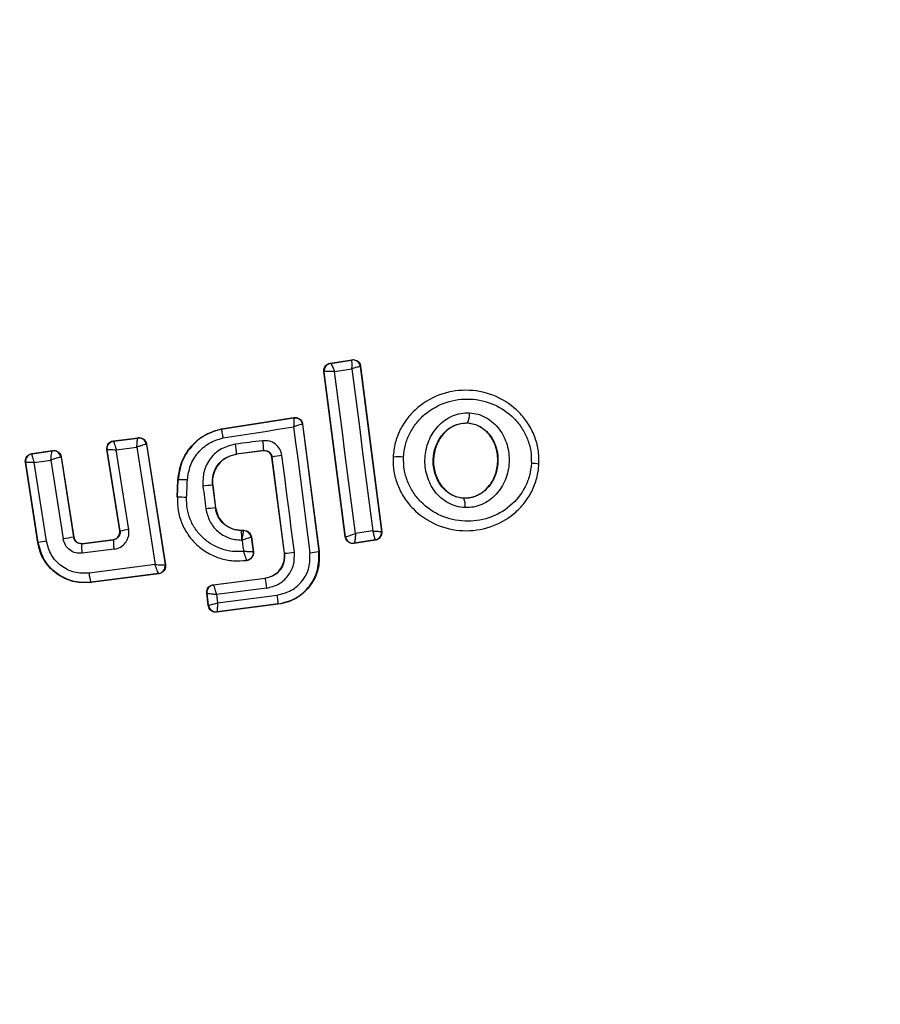
# Model space of a CAD drawing. Units: millimetres. Extents: x 15955 to 25752, y 33245 to 41972.
# Drawn here: x 22960 to 22983, y 38902 to 38928 of the extents above; entities that cross this region are included whole.
import ezdxf

# ---------------------------------------------------------------- set-up
doc = ezdxf.new("R2010")
doc.units = ezdxf.units.MM
doc.header["$LTSCALE"] = 200
doc.layers.add('OTWORY_MONTAŻOWE', color=1, linetype='Continuous')

msp = doc.modelspace()

# ---------------------------------------------------------------- linework, layer by layer
at = {"color": 7, "linetype": 'Continuous', "lineweight": 25}
for p, q in [((22968.474, 38918.874), (22969.046, 38918.964)), ((22968.482, 38918.868), (22969.04, 38918.956)), ((22969.046, 38918.964), (22969.04, 38918.956)), ((22969.04, 38918.956), (22969.04, 38918.956)), ((22968.482, 38918.868), (22968.474, 38918.874)), ((22968.482, 38918.868), (22968.482, 38918.868)), ((22969.275, 38918.792), (22969.269, 38918.784)), ((22969.269, 38918.784), (22969.827, 38914.427)), ((22969.275, 38918.792), (22969.835, 38914.421)), ((22968.873, 38914.284), (22968.307, 38918.65)), ((22968.307, 38918.65), (22968.314, 38918.645)), ((22968.314, 38918.645), (22968.318, 38918.648)), ((22968.879, 38914.291), (22968.314, 38918.645)), ((22965.597, 38917.141), (22967.516, 38917.439)), ((22965.598, 38917.134), (22967.51, 38917.431)), ((22967.516, 38917.439), (22967.51, 38917.431)), ((22965.597, 38917.141), (22965.598, 38917.134)), ((22967.745, 38917.267), (22967.739, 38917.259)), ((22967.739, 38917.259), (22968.171, 38913.9)), ((22967.745, 38917.267), (22968.178, 38913.901)), ((22972.101, 38917.295), (22972.101, 38917.288)), ((22962.752, 38916.822), (22963.403, 38916.905)), ((22962.76, 38916.816), (22963.397, 38916.897)), ((22963.403, 38916.905), (22963.397, 38916.897)), ((22963.397, 38916.897), (22963.397, 38916.897)), ((22962.915, 38914.445), (22962.58, 38916.593)), ((22962.58, 38916.593), (22962.588, 38916.587)), ((22962.924, 38914.439), (22962.588, 38916.587)), ((22962.752, 38916.822), (22962.76, 38916.816)), ((22962.826, 38916.586), (22963.367, 38916.654)), ((22963.156, 38914.476), (22962.826, 38916.586)), ((22963.367, 38916.654), (22963.848, 38913.554)), ((22963.62, 38916.729), (22963.618, 38916.73)), ((22963.626, 38916.737), (22963.62, 38916.729)), ((22963.62, 38916.729), (22964.114, 38913.548)), ((22963.626, 38916.737), (22964.122, 38913.543)), ((22960.592, 38916.484), (22961.145, 38916.567)), ((22960.592, 38916.484), (22960.6, 38916.478)), ((22960.6, 38916.478), (22960.599, 38916.477)), ((22960.6, 38916.478), (22961.138, 38916.559)), ((22960.658, 38916.247), (22961.1, 38916.314)), ((22961.1, 38916.314), (22961.423, 38914.233)), ((22961.138, 38916.559), (22961.139, 38916.559)), ((22961.145, 38916.567), (22961.139, 38916.559)), ((22961.367, 38916.392), (22961.363, 38916.393)), ((22961.372, 38916.399), (22961.367, 38916.392)), ((22961.367, 38916.392), (22961.695, 38914.275)), ((22961.372, 38916.399), (22961.7, 38914.281)), ((22966.717, 38916.566), (22966.002, 38916.474)), ((22966.002, 38916.474), (22966.003, 38916.468)), ((22966.712, 38916.559), (22966.003, 38916.468)), ((22966.712, 38916.559), (22966.717, 38916.566)), ((22966.941, 38916.393), (22966.936, 38916.386)), ((22967.263, 38913.851), (22966.936, 38916.386)), ((22967.269, 38913.852), (22966.941, 38916.393)), ((22970.127, 38916.395), (22970.133, 38916.395)), ((22960.757, 38914.124), (22960.424, 38916.256)), ((22960.424, 38916.256), (22960.433, 38916.249)), ((22960.764, 38914.133), (22960.433, 38916.249)), ((22960.433, 38916.249), (22960.433, 38916.249)), ((22960.983, 38914.168), (22960.658, 38916.247)), ((22973.986, 38916.208), (22973.994, 38916.208)), ((22964.431, 38915.335), (22964.453, 38915.796)), ((22964.438, 38915.335), (22964.46, 38915.796)), ((22964.46, 38915.796), (22964.453, 38915.796)), ((22965.365, 38915.65), (22965.442, 38915.053)), ((22965.372, 38915.65), (22965.365, 38915.65)), ((22965.372, 38915.65), (22965.448, 38915.053)), ((22964.431, 38915.335), (22964.438, 38915.335)), ((22972.005, 38915.313), (22972.005, 38915.306)), ((22965.442, 38915.053), (22965.448, 38915.053)), ((22961.695, 38914.275), (22961.7, 38914.281)), ((22962.915, 38914.445), (22962.924, 38914.439)), ((22966.125, 38914.459), (22966.125, 38914.452)), ((22966.125, 38914.459), (22966.193, 38914.459)), ((22966.125, 38914.452), (22966.188, 38914.452)), ((22966.194, 38914.459), (22966.188, 38914.452)), ((22966.188, 38914.452), (22966.188, 38914.452)), ((22966.392, 38914.285), (22966.386, 38914.278)), ((22966.386, 38914.278), (22966.436, 38913.889)), ((22966.386, 38914.278), (22966.386, 38914.278)), ((22966.392, 38914.285), (22966.444, 38913.883)), ((22968.873, 38914.284), (22968.879, 38914.291)), ((22968.879, 38914.291), (22968.881, 38914.291)), ((22969.835, 38914.421), (22969.827, 38914.427)), ((22969.827, 38914.427), (22969.827, 38914.427)), ((22960.757, 38914.124), (22960.764, 38914.133)), ((22961.917, 38914.106), (22962.751, 38914.211)), ((22961.923, 38914.113), (22961.917, 38914.106)), ((22961.923, 38914.113), (22962.743, 38914.216)), ((22962.751, 38914.211), (22962.743, 38914.216)), ((22969.667, 38914.198), (22969.102, 38914.112)), ((22969.102, 38914.112), (22969.108, 38914.119)), ((22969.659, 38914.204), (22969.108, 38914.12)), ((22969.108, 38914.12), (22969.108, 38914.119)), ((22969.659, 38914.204), (22969.66, 38914.205)), ((22969.667, 38914.198), (22969.659, 38914.204)), ((22962.765, 38913.958), (22961.926, 38913.853)), ((22967.263, 38913.851), (22967.269, 38913.852)), ((22968.171, 38913.9), (22968.178, 38913.901)), ((22963.848, 38913.554), (22962.106, 38913.328)), ((22964.114, 38913.548), (22964.113, 38913.548)), ((22964.122, 38913.543), (22964.114, 38913.548)), ((22966.265, 38913.665), (22966.274, 38913.659)), ((22963.95, 38913.313), (22962.153, 38913.08)), ((22963.942, 38913.319), (22962.159, 38913.088)), ((22963.942, 38913.319), (22963.942, 38913.319)), ((22963.95, 38913.313), (22963.942, 38913.319)), ((22965.386, 38913.021), (22966.758, 38913.198)), ((22966.759, 38913.191), (22966.758, 38913.198)), ((22962.153, 38913.08), (22962.159, 38913.088)), ((22965.386, 38913.021), (22965.393, 38913.015)), ((22965.393, 38913.015), (22966.759, 38913.191)), ((22965.393, 38913.015), (22965.393, 38913.014)), ((22966.798, 38912.933), (22965.474, 38912.762)), ((22965.213, 38912.797), (22965.221, 38912.791)), ((22965.255, 38912.471), (22965.213, 38912.797)), ((22965.261, 38912.478), (22965.221, 38912.791)), ((22965.221, 38912.791), (22965.221, 38912.791)), ((22965.474, 38912.762), (22965.501, 38912.547)), ((22965.501, 38912.547), (22967.077, 38912.75)), ((22965.255, 38912.471), (22965.261, 38912.478)), ((22965.261, 38912.478), (22965.261, 38912.478)), ((22967.102, 38912.506), (22965.478, 38912.298)), ((22967.101, 38912.513), (22965.485, 38912.306)), ((22967.102, 38912.506), (22967.101, 38912.513)), ((22965.478, 38912.298), (22965.485, 38912.305)), ((22965.485, 38912.306), (22965.485, 38912.305))]:
    msp.add_line(p, q, dxfattribs=at)
at = {"color": 7, "linetype": 'Continuous', "lineweight": 25, "flags": 128}
for points in [[(22968.585, 38918.652), (22968.643, 38918.661), (22968.701, 38918.67), (22968.759, 38918.679), (22968.817, 38918.688), (22968.874, 38918.697), (22968.932, 38918.706), (22968.99, 38918.715), (22969.048, 38918.725)], [(22969.048, 38918.725), (22969.115, 38918.19), (22969.183, 38917.655), (22969.252, 38917.12), (22969.32, 38916.585), (22969.389, 38916.049), (22969.458, 38915.513), (22969.527, 38914.977), (22969.596, 38914.441)], [(22969.141, 38914.372), (22969.072, 38914.908), (22969.003, 38915.443), (22968.934, 38915.979), (22968.864, 38916.514), (22968.795, 38917.049), (22968.725, 38917.584), (22968.655, 38918.118), (22968.585, 38918.652)], [(22965.643, 38916.901), (22965.877, 38916.937), (22966.11, 38916.973), (22966.343, 38917.009), (22966.576, 38917.045), (22966.809, 38917.081), (22967.042, 38917.118), (22967.275, 38917.154), (22967.508, 38917.19)], [(22967.508, 38917.19), (22967.561, 38916.775), (22967.615, 38916.359), (22967.668, 38915.943), (22967.721, 38915.527), (22967.775, 38915.111), (22967.829, 38914.695), (22967.882, 38914.279), (22967.936, 38913.863)], [(22966.691, 38916.826), (22966.601, 38916.815), (22966.512, 38916.803), (22966.422, 38916.792), (22966.332, 38916.78), (22966.242, 38916.769), (22966.152, 38916.757), (22966.062, 38916.745), (22965.972, 38916.734)], [(22967.528, 38913.879), (22967.487, 38914.199), (22967.446, 38914.518), (22967.405, 38914.838), (22967.364, 38915.157), (22967.322, 38915.477), (22967.281, 38915.796), (22967.24, 38916.116), (22967.198, 38916.435)], [(22964.682, 38915.327), (22964.684, 38915.384), (22964.687, 38915.442), (22964.69, 38915.5), (22964.693, 38915.558), (22964.696, 38915.616), (22964.698, 38915.674), (22964.701, 38915.732), (22964.704, 38915.79)], [(22965.114, 38915.623), (22965.123, 38915.548), (22965.133, 38915.473), (22965.143, 38915.398), (22965.152, 38915.323), (22965.162, 38915.248), (22965.172, 38915.173), (22965.181, 38915.098), (22965.191, 38915.022)], [(22969.596, 38914.441), (22969.539, 38914.433), (22969.482, 38914.424), (22969.425, 38914.415), (22969.368, 38914.407), (22969.312, 38914.398), (22969.255, 38914.39), (22969.198, 38914.381), (22969.141, 38914.372)], [(22966.128, 38914.199), (22966.13, 38914.199), (22966.132, 38914.199), (22966.135, 38914.199), (22966.137, 38914.199), (22966.14, 38914.199), (22966.142, 38914.199), (22966.144, 38914.199), (22966.147, 38914.199)], [(22966.147, 38914.199), (22966.151, 38914.162), (22966.156, 38914.125), (22966.161, 38914.088), (22966.166, 38914.05), (22966.171, 38914.013), (22966.175, 38913.976), (22966.18, 38913.939), (22966.185, 38913.902)], [(22966.444, 38913.883), (22966.44, 38913.886), (22966.436, 38913.889)]]:
    msp.add_lwpolyline(points, dxfattribs=at)
at = {"color": 7, "linetype": 'Continuous', "lineweight": 25}
for centre, radius, start, end in [((22965.663, 38914.727), 41.55, 90, 270), ((22965.663, 38914.727), 41.55, 270, 90), ((22969.071, 38918.758), 0.2, 7.4211, 98.6701), ((22968.512, 38918.671), 0.2, 98.8289, 187.3005), ((22968.516, 38918.672), 0.199, 99.5884, 186.78), ((22967.54, 38917.233), 0.2, 89.9611, 98.7438), ((22971.64, 38917.521), 0.514, 333.9312, 4.5354), ((22963.422, 38916.699), 0.2, 8.8973, 97.2475), ((22963.421, 38916.698), 0.2, 9.1448, 96.868), ((22960.767, 38915.999), 5.256, 5.1858, 8.037), ((22964.417, 38916.469), 2.303, 2.4103, 8.9235), ((22960.631, 38916.279), 0.2, 99.158, 188.6049), ((22961.166, 38916.361), 0.199, 9.1897, 97.9463), ((22961.169, 38916.361), 0.2, 8.8987, 98.6753), ((22967.388, 38914.474), 1.971, 95.5167, 103.0943), ((22970.259, 38914.71), 1.69, 84.8327, 94.2653), ((22973.772, 38915.132), 1.097, 78.7432, 89.3324), ((22964.519, 38913.131), 2.665, 86.0211, 91.2679), ((22965.55, 38912.702), 2.953, 93.6007, 98.5014), ((22964.389, 38910.437), 4.898, 86.5703, 89.4239), ((22971.574, 38915.136), 0.463, 350.3447, 21.5351), ((22966.272, 38907.099), 7.997, 95.9633, 97.7723), ((22964.43, 38895.38), 19.092, 98.2355, 99.0617), ((22965.966, 38896.075), 18.615, 98.6826, 99.4058), ((22966.187, 38914.252), 0.2, 7.443, 89.9695), ((22969.079, 38914.317), 0.2, 187.4826, 278.3241), ((22969.628, 38914.402), 0.2, 279.1927, 7.0574), ((22963.107, 38900.206), 14.123, 98.6513, 99.5516), ((22962.67, 38914.007), 0.76, 172.554, 191.7487), ((22963.714, 38914.139), 0.966, 175.7634, 190.8078), ((22967.116, 38916.58), 2.732, 273.2018, 278.6647), ((22967.699, 38916.122), 2.272, 275.9992, 281.9858), ((22963.915, 38913.518), 0.2, 277.5851, 8.7054), ((22962.855, 38913.367), 0.75, 183.0259, 201.859), ((22965.419, 38912.816), 0.2, 97.4394, 187.1132), ((22963.514, 38912.573), 3.303, 6.2456, 10.7807), ((22964.837, 38912.407), 2.266, 2.6929, 8.6944), ((22965.46, 38912.504), 0.2, 187.529, 277.1745)]:
    msp.add_arc(centre, radius, start, end, dxfattribs=at)
for points, knots in [([(22969.048, 38918.725), (22969.048, 38918.743), (22969.05, 38918.779), (22969.05, 38918.835), (22969.05, 38918.894), (22969.047, 38918.944), (22969.042, 38918.952), (22969.04, 38918.956)], [0, 0, 0, 0, 0.1560953, 0.2917843, 0.5013139, 0.7594292, 1, 1, 1, 1]), ([(22969.046, 38918.964), (22969.057, 38918.965), (22969.089, 38918.969), (22969.144, 38918.959), (22969.204, 38918.927), (22969.249, 38918.876), (22969.27, 38918.828), (22969.274, 38918.799), (22969.275, 38918.792)], [0, 0, 0, 0, 0.096789, 0.306346, 0.515965, 0.724281, 0.932433, 1, 1, 1, 1]), ([(22968.307, 38918.65), (22968.306, 38918.659), (22968.303, 38918.69), (22968.313, 38918.744), (22968.346, 38918.804), (22968.398, 38918.85), (22968.444, 38918.869), (22968.47, 38918.874), (22968.474, 38918.874)], [0, 0, 0, 0, 0.083325, 0.303531, 0.523733, 0.743885, 0.962986, 1, 1, 1, 1]), ([(22968.585, 38918.652), (22968.567, 38918.653), (22968.533, 38918.655), (22968.472, 38918.657), (22968.405, 38918.658), (22968.343, 38918.655), (22968.326, 38918.651), (22968.318, 38918.648)], [0, 0, 0, 0, 0.145561, 0.284349, 0.506208, 0.75844, 1, 1, 1, 1]), ([(22968.482, 38918.868), (22968.487, 38918.865), (22968.495, 38918.858), (22968.52, 38918.812), (22968.545, 38918.756), (22968.566, 38918.703), (22968.579, 38918.67), (22968.585, 38918.652)], [0, 0, 0, 0, 0.240753, 0.498664, 0.708284, 0.843961, 1, 1, 1, 1]), ([(22969.269, 38918.784), (22969.265, 38918.784), (22969.257, 38918.786), (22969.209, 38918.774), (22969.153, 38918.758), (22969.099, 38918.741), (22969.066, 38918.73), (22969.048, 38918.725)], [0, 0, 0, 0, 0.240577, 0.498721, 0.7082, 0.843888, 1, 1, 1, 1]), ([(22973.986, 38916.208), (22973.985, 38916.335), (22973.982, 38916.587), (22973.877, 38916.953), (22973.706, 38917.288), (22973.394, 38917.677), (22972.874, 38918.032), (22972.147, 38918.201), (22971.408, 38918.1), (22970.86, 38917.795), (22970.515, 38917.44), (22970.313, 38917.123), (22970.175, 38916.771), (22970.147, 38916.52), (22970.133, 38916.395)], [0, 0, 0, 0, 0.063564, 0.126597, 0.189582, 0.252362, 0.376467, 0.500029, 0.623606, 0.747734, 0.810572, 0.873395, 0.936652, 1, 1, 1, 1]), ([(22970.411, 38916.393), (22970.423, 38916.501), (22970.446, 38916.718), (22970.567, 38917.023), (22970.741, 38917.299), (22971.044, 38917.608), (22971.524, 38917.876), (22972.173, 38917.965), (22972.812, 38917.817), (22973.269, 38917.505), (22973.542, 38917.166), (22973.69, 38916.873), (22973.782, 38916.557), (22973.784, 38916.338), (22973.785, 38916.229)], [0, 0, 0, 0, 0.062522, 0.125405, 0.187709, 0.250676, 0.375363, 0.500062, 0.624715, 0.749267, 0.812239, 0.87455, 0.937396, 1, 1, 1, 1]), ([(22967.51, 38917.431), (22967.511, 38917.427), (22967.513, 38917.419), (22967.514, 38917.366), (22967.513, 38917.305), (22967.511, 38917.246), (22967.509, 38917.21), (22967.508, 38917.19)], [0, 0, 0, 0, 0.241365, 0.499563, 0.708792, 0.844231, 1, 1, 1, 1]), ([(22967.516, 38917.439), (22967.526, 38917.44), (22967.559, 38917.443), (22967.614, 38917.433), (22967.674, 38917.401), (22967.719, 38917.35), (22967.739, 38917.302), (22967.744, 38917.273), (22967.745, 38917.267)], [0, 0, 0, 0, 0.096556, 0.306938, 0.517345, 0.727209, 0.937123, 1, 1, 1, 1]), ([(22972.031, 38915.058), (22971.954, 38915.067), (22971.8, 38915.084), (22971.584, 38915.177), (22971.392, 38915.311), (22971.181, 38915.54), (22971.004, 38915.897), (22970.952, 38916.368), (22971.052, 38916.831), (22971.262, 38917.167), (22971.494, 38917.373), (22971.698, 38917.487), (22971.92, 38917.558), (22972.075, 38917.56), (22972.152, 38917.561)], [0, 0, 0, 0, 0.062428, 0.125452, 0.187315, 0.25056, 0.37487, 0.499595, 0.624404, 0.749248, 0.81259, 0.874593, 0.937624, 1, 1, 1, 1]), ([(22972.152, 38917.561), (22972.228, 38917.552), (22972.382, 38917.534), (22972.595, 38917.44), (22972.786, 38917.306), (22972.995, 38917.077), (22973.169, 38916.721), (22973.222, 38916.252), (22973.123, 38915.792), (22972.915, 38915.456), (22972.684, 38915.25), (22972.482, 38915.136), (22972.262, 38915.063), (22972.107, 38915.06), (22972.031, 38915.058)], [0, 0, 0, 0, 0.062435, 0.125478, 0.187305, 0.250508, 0.374776, 0.499532, 0.624361, 0.749226, 0.812563, 0.874585, 0.937597, 1, 1, 1, 1]), ([(22964.453, 38915.796), (22964.477, 38915.958), (22964.524, 38916.281), (22964.795, 38916.7), (22965.162, 38917.008), (22965.457, 38917.098), (22965.597, 38917.141)], [0, 0, 0, 0, 0.2569441, 0.5138657, 0.7707626, 1, 1, 1, 1]), ([(22965.598, 38917.134), (22965.447, 38917.086), (22965.145, 38916.991), (22964.783, 38916.674), (22964.528, 38916.265), (22964.483, 38915.952), (22964.46, 38915.796)], [0, 0, 0, 0, 0.249827, 0.499971, 0.749942, 1, 1, 1, 1]), ([(22965.598, 38917.134), (22965.599, 38917.131), (22965.6, 38917.124), (22965.609, 38917.08), (22965.621, 38917.018), (22965.633, 38916.954), (22965.64, 38916.919), (22965.643, 38916.901)], [0, 0, 0, 0, 0.207885, 0.443619, 0.707114, 0.850045, 1, 1, 1, 1]), ([(22967.739, 38917.259), (22967.735, 38917.258), (22967.726, 38917.258), (22967.676, 38917.245), (22967.617, 38917.226), (22967.561, 38917.208), (22967.527, 38917.197), (22967.508, 38917.19)], [0, 0, 0, 0, 0.241346, 0.499563, 0.708758, 0.844206, 1, 1, 1, 1]), ([(22972.005, 38915.306), (22971.947, 38915.312), (22971.832, 38915.325), (22971.67, 38915.395), (22971.523, 38915.498), (22971.357, 38915.678), (22971.217, 38915.964), (22971.174, 38916.346), (22971.256, 38916.721), (22971.423, 38916.99), (22971.606, 38917.151), (22971.76, 38917.239), (22971.928, 38917.292), (22972.044, 38917.294), (22972.101, 38917.295)], [0, 0, 0, 0, 0.0599194, 0.1200999, 0.1810675, 0.2431896, 0.3697068, 0.4990207, 0.628697, 0.7560089, 0.8184589, 0.8798549, 0.9402398, 1, 1, 1, 1]), ([(22972.101, 38917.288), (22972.015, 38917.284), (22971.844, 38917.275), (22971.607, 38917.152), (22971.404, 38916.956), (22971.254, 38916.679), (22971.183, 38916.335), (22971.226, 38915.963), (22971.39, 38915.629), (22971.644, 38915.401), (22971.867, 38915.323), (22971.983, 38915.315), (22972.005, 38915.313)], [0, 0, 0, 0, 0.08902, 0.177851, 0.272914, 0.380356, 0.500825, 0.631142, 0.760861, 0.87749, 0.977233, 1, 1, 1, 1]), ([(22972.101, 38917.295), (22972.158, 38917.288), (22972.272, 38917.274), (22972.433, 38917.203), (22972.578, 38917.1), (22972.742, 38916.92), (22972.88, 38916.635), (22972.922, 38916.256), (22972.843, 38915.883), (22972.677, 38915.615), (22972.497, 38915.453), (22972.344, 38915.365), (22972.177, 38915.31), (22972.062, 38915.307), (22972.005, 38915.306)], [0, 0, 0, 0, 0.059887, 0.120093, 0.180905, 0.242963, 0.369494, 0.498826, 0.628505, 0.755836, 0.818277, 0.879689, 0.940123, 1, 1, 1, 1]), ([(22972.005, 38915.313), (22972.091, 38915.318), (22972.262, 38915.328), (22972.498, 38915.454), (22972.7, 38915.651), (22972.849, 38915.93), (22972.916, 38916.275), (22972.872, 38916.648), (22972.711, 38916.965), (22972.477, 38917.182), (22972.265, 38917.272), (22972.136, 38917.285), (22972.101, 38917.288)], [0, 0, 0, 0, 0.0894864, 0.1787871, 0.2741166, 0.382179, 0.5034382, 0.6348169, 0.76549, 0.8640383, 0.9629542, 1, 1, 1, 1]), ([(22963.367, 38916.654), (22963.369, 38916.682), (22963.373, 38916.739), (22963.381, 38916.816), (22963.388, 38916.866), (22963.393, 38916.891), (22963.396, 38916.895), (22963.397, 38916.897)], [0, 0, 0, 0, 0.221886, 0.454136, 0.710312, 0.851666, 1, 1, 1, 1]), ([(22963.403, 38916.905), (22963.426, 38916.905), (22963.471, 38916.907), (22963.534, 38916.88), (22963.585, 38916.835), (22963.615, 38916.784), (22963.623, 38916.749), (22963.626, 38916.737)], [0, 0, 0, 0, 0.217915, 0.435811, 0.654213, 0.873324, 1, 1, 1, 1]), ([(22964.704, 38915.79), (22964.723, 38915.919), (22964.76, 38916.179), (22964.97, 38916.517), (22965.269, 38916.781), (22965.518, 38916.861), (22965.643, 38916.901)], [0, 0, 0, 0, 0.250057, 0.499695, 0.749667, 1, 1, 1, 1]), ([(22962.58, 38916.593), (22962.578, 38916.616), (22962.576, 38916.661), (22962.6, 38916.725), (22962.643, 38916.778), (22962.696, 38916.811), (22962.735, 38916.819), (22962.752, 38916.822)], [0, 0, 0, 0, 0.210434, 0.420904, 0.630571, 0.83996, 1, 1, 1, 1]), ([(22962.588, 38916.587), (22962.588, 38916.587), (22962.588, 38916.587), (22962.588, 38916.587), (22962.588, 38916.587), (22962.588, 38916.587), (22962.589, 38916.589), (22962.6, 38916.59), (22962.621, 38916.591), (22962.634, 38916.591), (22962.642, 38916.591), (22962.652, 38916.591), (22962.679, 38916.591), (22962.734, 38916.59), (22962.796, 38916.587), (22962.826, 38916.586)], [0, 0, 0, 0, 0.0000619, 0.0006176, 0.0022215, 0.0083819, 0.0324187, 0.2503874, 0.3754028, 0.3821252, 0.4378257, 0.4775368, 0.5001505, 0.757541, 1, 1, 1, 1]), ([(22962.76, 38916.816), (22962.76, 38916.814), (22962.759, 38916.81), (22962.764, 38916.786), (22962.777, 38916.738), (22962.799, 38916.665), (22962.817, 38916.612), (22962.826, 38916.586)], [0, 0, 0, 0, 0.150751, 0.293359, 0.549375, 0.780064, 1, 1, 1, 1]), ([(22963.618, 38916.73), (22963.615, 38916.73), (22963.608, 38916.73), (22963.577, 38916.723), (22963.525, 38916.708), (22963.447, 38916.683), (22963.393, 38916.664), (22963.367, 38916.654)], [0, 0, 0, 0, 0.148333, 0.289687, 0.545864, 0.778114, 1, 1, 1, 1]), ([(22965.972, 38916.734), (22965.845, 38916.702), (22965.591, 38916.639), (22965.294, 38916.371), (22965.11, 38916.016), (22965.112, 38915.754), (22965.114, 38915.623)], [0, 0, 0, 0, 0.250101, 0.499971, 0.749254, 1, 1, 1, 1]), ([(22967.198, 38916.435), (22967.184, 38916.493), (22967.154, 38916.609), (22967.032, 38916.744), (22966.87, 38916.828), (22966.751, 38916.827), (22966.691, 38916.826)], [0, 0, 0, 0, 0.250611, 0.499784, 0.749173, 1, 1, 1, 1]), ([(22960.424, 38916.256), (22960.423, 38916.278), (22960.42, 38916.323), (22960.444, 38916.387), (22960.487, 38916.439), (22960.539, 38916.472), (22960.576, 38916.48), (22960.592, 38916.484)], [0, 0, 0, 0, 0.21178, 0.4236, 0.634688, 0.846486, 1, 1, 1, 1]), ([(22960.599, 38916.477), (22960.598, 38916.474), (22960.596, 38916.468), (22960.599, 38916.442), (22960.61, 38916.395), (22960.631, 38916.324), (22960.649, 38916.272), (22960.658, 38916.247)], [0, 0, 0, 0, 0.149502, 0.29088, 0.546394, 0.778291, 1, 1, 1, 1]), ([(22961.1, 38916.314), (22961.102, 38916.342), (22961.106, 38916.398), (22961.114, 38916.476), (22961.124, 38916.527), (22961.132, 38916.553), (22961.136, 38916.557), (22961.138, 38916.559)], [0, 0, 0, 0, 0.221221, 0.452956, 0.709111, 0.85089, 1, 1, 1, 1]), ([(22961.363, 38916.393), (22961.358, 38916.393), (22961.349, 38916.392), (22961.315, 38916.385), (22961.259, 38916.369), (22961.18, 38916.343), (22961.127, 38916.323), (22961.1, 38916.314)], [0, 0, 0, 0, 0.149109, 0.290888, 0.547043, 0.77878, 1, 1, 1, 1]), ([(22961.145, 38916.567), (22961.167, 38916.568), (22961.212, 38916.571), (22961.277, 38916.545), (22961.329, 38916.501), (22961.361, 38916.449), (22961.369, 38916.413), (22961.372, 38916.399)], [0, 0, 0, 0, 0.215481, 0.430928, 0.647159, 0.8638, 1, 1, 1, 1]), ([(22965.365, 38915.65), (22965.364, 38915.747), (22965.361, 38915.941), (22965.499, 38916.205), (22965.72, 38916.402), (22965.908, 38916.45), (22966.002, 38916.474)], [0, 0, 0, 0, 0.2506527, 0.5003627, 0.7499734, 1, 1, 1, 1]), ([(22966.003, 38916.468), (22965.922, 38916.449), (22965.761, 38916.411), (22965.559, 38916.258), (22965.419, 38916.052), (22965.36, 38915.838), (22965.368, 38915.704), (22965.372, 38915.65)], [0, 0, 0, 0, 0.215303, 0.430426, 0.647898, 0.86067, 1, 1, 1, 1]), ([(22966.936, 38916.386), (22966.93, 38916.408), (22966.92, 38916.452), (22966.878, 38916.507), (22966.822, 38916.545), (22966.763, 38916.562), (22966.726, 38916.56), (22966.712, 38916.559)], [0, 0, 0, 0, 0.214793, 0.429587, 0.644372, 0.859147, 1, 1, 1, 1]), ([(22966.717, 38916.566), (22966.742, 38916.566), (22966.792, 38916.567), (22966.863, 38916.533), (22966.909, 38916.484), (22966.933, 38916.435), (22966.938, 38916.407), (22966.941, 38916.393)], [0, 0, 0, 0, 0.235656, 0.475865, 0.730152, 0.86329, 1, 1, 1, 1]), ([(22970.133, 38916.395), (22970.135, 38916.268), (22970.138, 38916.016), (22970.244, 38915.651), (22970.416, 38915.316), (22970.729, 38914.928), (22971.248, 38914.573), (22971.976, 38914.406), (22972.713, 38914.508), (22973.26, 38914.812), (22973.604, 38915.166), (22973.806, 38915.482), (22973.944, 38915.834), (22973.972, 38916.083), (22973.986, 38916.208)], [0, 0, 0, 0, 0.063615, 0.126724, 0.189786, 0.25259, 0.376782, 0.50038, 0.623934, 0.748015, 0.810797, 0.873558, 0.936808, 1, 1, 1, 1]), ([(22973.785, 38916.229), (22973.773, 38916.121), (22973.749, 38915.905), (22973.589, 38915.5), (22973.247, 38915.068), (22972.673, 38914.75), (22972.025, 38914.661), (22971.385, 38914.808), (22970.929, 38915.12), (22970.656, 38915.458), (22970.507, 38915.75), (22970.415, 38916.066), (22970.413, 38916.284), (22970.411, 38916.393)], [0, 0, 0, 0, 0.062524, 0.125468, 0.250144, 0.37485, 0.499633, 0.62443, 0.749185, 0.81218, 0.874513, 0.937391, 1, 1, 1, 1]), ([(22960.658, 38916.247), (22960.631, 38916.248), (22960.578, 38916.25), (22960.506, 38916.252), (22960.46, 38916.252), (22960.437, 38916.251), (22960.434, 38916.25), (22960.433, 38916.249)], [0, 0, 0, 0, 0.22171, 0.453606, 0.70912, 0.850498, 1, 1, 1, 1]), ([(22964.438, 38915.335), (22964.44, 38915.217), (22964.444, 38914.981), (22964.546, 38914.64), (22964.716, 38914.328), (22964.95, 38914.061), (22965.238, 38913.852), (22965.563, 38913.711), (22965.912, 38913.639), (22966.148, 38913.656), (22966.265, 38913.665)], [0, 0, 0, 0, 0.125024, 0.250041, 0.375017, 0.499847, 0.625133, 0.749721, 0.874908, 1, 1, 1, 1]), ([(22966.185, 38913.902), (22966.087, 38913.898), (22965.891, 38913.889), (22965.602, 38913.959), (22965.334, 38914.082), (22965.1, 38914.262), (22964.907, 38914.486), (22964.77, 38914.747), (22964.685, 38915.032), (22964.683, 38915.228), (22964.682, 38915.327)], [0, 0, 0, 0, 0.12504, 0.249804, 0.37507, 0.499852, 0.624834, 0.749745, 0.87499, 1, 1, 1, 1]), ([(22965.191, 38915.022), (22965.218, 38914.911), (22965.271, 38914.689), (22965.492, 38914.42), (22965.787, 38914.235), (22966.014, 38914.211), (22966.128, 38914.199)], [0, 0, 0, 0, 0.2504243, 0.5000703, 0.750018, 1, 1, 1, 1]), ([(22966.125, 38914.452), (22966.042, 38914.461), (22965.876, 38914.479), (22965.661, 38914.613), (22965.5, 38914.81), (22965.461, 38914.972), (22965.442, 38915.053)], [0, 0, 0, 0, 0.2505, 0.500126, 0.750043, 1, 1, 1, 1]), ([(22965.448, 38915.053), (22965.466, 38914.978), (22965.501, 38914.828), (22965.643, 38914.64), (22965.835, 38914.51), (22966.007, 38914.462), (22966.104, 38914.459), (22966.125, 38914.459)], [0, 0, 0, 0, 0.234218, 0.468347, 0.702833, 0.934889, 1, 1, 1, 1]), ([(22961.926, 38913.853), (22961.868, 38913.852), (22961.751, 38913.851), (22961.592, 38913.932), (22961.47, 38914.063), (22961.438, 38914.177), (22961.423, 38914.233)], [0, 0, 0, 0, 0.25078, 0.500217, 0.749451, 1, 1, 1, 1]), ([(22961.917, 38914.106), (22961.891, 38914.106), (22961.84, 38914.105), (22961.779, 38914.136), (22961.741, 38914.173), (22961.71, 38914.215), (22961.701, 38914.251), (22961.695, 38914.275)], [0, 0, 0, 0, 0.250458, 0.500645, 0.638999, 0.768472, 1, 1, 1, 1]), ([(22961.7, 38914.281), (22961.706, 38914.26), (22961.717, 38914.216), (22961.76, 38914.162), (22961.817, 38914.125), (22961.874, 38914.11), (22961.91, 38914.112), (22961.923, 38914.113)], [0, 0, 0, 0, 0.218281, 0.436546, 0.655209, 0.874319, 1, 1, 1, 1]), ([(22962.743, 38914.216), (22962.765, 38914.222), (22962.809, 38914.232), (22962.865, 38914.273), (22962.903, 38914.33), (22962.92, 38914.39), (22962.917, 38914.429), (22962.915, 38914.445)], [0, 0, 0, 0, 0.2121128, 0.4242546, 0.6356464, 0.8460104, 1, 1, 1, 1]), ([(22962.924, 38914.439), (22962.925, 38914.426), (22962.928, 38914.399), (22962.921, 38914.36), (22962.908, 38914.322), (22962.881, 38914.278), (22962.842, 38914.243), (22962.794, 38914.219), (22962.765, 38914.214), (22962.751, 38914.211)], [0, 0, 0, 0, 0.123196, 0.247082, 0.371908, 0.497913, 0.726336, 0.857596, 1, 1, 1, 1]), ([(22962.765, 38913.958), (22962.824, 38913.973), (22962.941, 38914.002), (22963.056, 38914.107), (22963.119, 38914.21), (22963.15, 38914.295), (22963.164, 38914.386), (22963.159, 38914.446), (22963.156, 38914.476)], [0, 0, 0, 0, 0.250052, 0.498536, 0.622824, 0.748508, 0.874983, 1, 1, 1, 1]), ([(22966.147, 38914.199), (22966.15, 38914.219), (22966.156, 38914.256), (22966.167, 38914.316), (22966.178, 38914.38), (22966.186, 38914.437), (22966.187, 38914.447), (22966.188, 38914.452)], [0, 0, 0, 0, 0.155525, 0.290865, 0.500267, 0.75792, 1, 1, 1, 1]), ([(22966.386, 38914.278), (22966.382, 38914.276), (22966.374, 38914.272), (22966.321, 38914.255), (22966.259, 38914.235), (22966.201, 38914.216), (22966.166, 38914.205), (22966.147, 38914.199)], [0, 0, 0, 0, 0.242059, 0.499733, 0.709096, 0.844446, 1, 1, 1, 1]), ([(22966.193, 38914.459), (22966.216, 38914.457), (22966.261, 38914.452), (22966.321, 38914.418), (22966.366, 38914.367), (22966.386, 38914.319), (22966.391, 38914.291), (22966.392, 38914.285)], [0, 0, 0, 0, 0.2339552, 0.4679154, 0.7017507, 0.935439, 1, 1, 1, 1]), ([(22969.102, 38914.112), (22969.079, 38914.111), (22969.034, 38914.108), (22968.97, 38914.133), (22968.917, 38914.177), (22968.884, 38914.23), (22968.877, 38914.268), (22968.873, 38914.284)], [0, 0, 0, 0, 0.211689, 0.423366, 0.635322, 0.84736, 1, 1, 1, 1]), ([(22968.881, 38914.291), (22968.888, 38914.293), (22968.903, 38914.296), (22968.963, 38914.313), (22969.029, 38914.335), (22969.089, 38914.354), (22969.123, 38914.366), (22969.141, 38914.372)], [0, 0, 0, 0, 0.241351, 0.498871, 0.71676, 0.85444, 1, 1, 1, 1]), ([(22969.141, 38914.372), (22969.14, 38914.352), (22969.138, 38914.315), (22969.133, 38914.254), (22969.125, 38914.19), (22969.117, 38914.134), (22969.111, 38914.124), (22969.108, 38914.12)], [0, 0, 0, 0, 0.155916, 0.291528, 0.501147, 0.758639, 1, 1, 1, 1]), ([(22969.66, 38914.205), (22969.661, 38914.211), (22969.662, 38914.223), (22969.649, 38914.276), (22969.632, 38914.335), (22969.614, 38914.39), (22969.602, 38914.424), (22969.596, 38914.441)], [0, 0, 0, 0, 0.24067, 0.498735, 0.708292, 0.843957, 1, 1, 1, 1]), ([(22969.596, 38914.441), (22969.615, 38914.44), (22969.65, 38914.438), (22969.706, 38914.435), (22969.765, 38914.43), (22969.815, 38914.428), (22969.823, 38914.427), (22969.827, 38914.427)], [0, 0, 0, 0, 0.156029, 0.291689, 0.501265, 0.75931, 1, 1, 1, 1]), ([(22969.835, 38914.421), (22969.836, 38914.398), (22969.837, 38914.353), (22969.811, 38914.29), (22969.767, 38914.239), (22969.716, 38914.208), (22969.68, 38914.201), (22969.667, 38914.198)], [0, 0, 0, 0, 0.216136, 0.432281, 0.64837, 0.865443, 1, 1, 1, 1]), ([(22962.153, 38913.08), (22962.011, 38913.076), (22961.728, 38913.067), (22961.326, 38913.234), (22961.005, 38913.514), (22960.82, 38913.833), (22960.774, 38914.047), (22960.757, 38914.124)], [0, 0, 0, 0, 0.220033, 0.440104, 0.659198, 0.876834, 1, 1, 1, 1]), ([(22962.159, 38913.088), (22962.075, 38913.082), (22961.905, 38913.07), (22961.584, 38913.13), (22961.222, 38913.311), (22960.89, 38913.669), (22960.806, 38913.978), (22960.764, 38914.133)], [0, 0, 0, 0, 0.1308404, 0.2661106, 0.5055674, 0.7525254, 1, 1, 1, 1]), ([(22962.106, 38913.328), (22961.976, 38913.325), (22961.716, 38913.321), (22961.361, 38913.5), (22961.088, 38913.79), (22961.018, 38914.042), (22960.983, 38914.168)], [0, 0, 0, 0, 0.250057, 0.499912, 0.749314, 1, 1, 1, 1]), ([(22966.436, 38913.889), (22966.432, 38913.888), (22966.422, 38913.888), (22966.366, 38913.89), (22966.302, 38913.894), (22966.241, 38913.898), (22966.205, 38913.9), (22966.185, 38913.902)], [0, 0, 0, 0, 0.24212, 0.498868, 0.712796, 0.847326, 1, 1, 1, 1]), ([(22966.185, 38913.902), (22966.193, 38913.875), (22966.211, 38913.82), (22966.236, 38913.744), (22966.254, 38913.695), (22966.262, 38913.67), (22966.263, 38913.666), (22966.264, 38913.665)], [0, 0, 0, 0, 0.219422, 0.451123, 0.708529, 0.850913, 1, 1, 1, 1]), ([(22966.436, 38913.889), (22966.437, 38913.863), (22966.438, 38913.825), (22966.419, 38913.776), (22966.398, 38913.741), (22966.37, 38913.711), (22966.327, 38913.68), (22966.29, 38913.671), (22966.265, 38913.665)], [0, 0, 0, 0, 0.239602, 0.368454, 0.5, 0.631546, 0.760398, 1, 1, 1, 1]), ([(22966.444, 38913.883), (22966.445, 38913.86), (22966.446, 38913.826), (22966.432, 38913.784), (22966.418, 38913.754), (22966.392, 38913.717), (22966.357, 38913.688), (22966.313, 38913.667), (22966.288, 38913.662), (22966.274, 38913.659)], [0, 0, 0, 0, 0.216443, 0.323501, 0.430393, 0.53724, 0.753231, 0.860071, 1, 1, 1, 1]), ([(22966.758, 38913.198), (22966.823, 38913.213), (22966.951, 38913.243), (22967.114, 38913.366), (22967.224, 38913.531), (22967.272, 38913.702), (22967.265, 38913.809), (22967.263, 38913.851)], [0, 0, 0, 0, 0.215815, 0.431402, 0.649417, 0.860309, 1, 1, 1, 1]), ([(22967.269, 38913.852), (22967.269, 38913.774), (22967.27, 38913.619), (22967.162, 38913.407), (22966.984, 38913.249), (22966.834, 38913.211), (22966.759, 38913.191)], [0, 0, 0, 0, 0.250971, 0.500246, 0.749846, 1, 1, 1, 1]), ([(22966.798, 38912.933), (22966.906, 38912.96), (22967.122, 38913.014), (22967.374, 38913.242), (22967.531, 38913.545), (22967.529, 38913.767), (22967.528, 38913.879)], [0, 0, 0, 0, 0.250021, 0.499847, 0.749182, 1, 1, 1, 1]), ([(22967.077, 38912.75), (22967.205, 38912.782), (22967.459, 38912.845), (22967.756, 38913.114), (22967.942, 38913.47), (22967.938, 38913.732), (22967.936, 38913.863)], [0, 0, 0, 0, 0.250754, 0.500068, 0.749882, 1, 1, 1, 1]), ([(22967.101, 38912.513), (22967.26, 38912.553), (22967.577, 38912.631), (22967.946, 38912.968), (22968.178, 38913.41), (22968.173, 38913.737), (22968.171, 38913.9)], [0, 0, 0, 0, 0.250522, 0.500171, 0.749942, 1, 1, 1, 1]), ([(22968.178, 38913.901), (22968.182, 38913.76), (22968.191, 38913.479), (22968.026, 38913.082), (22967.75, 38912.763), (22967.421, 38912.569), (22967.193, 38912.524), (22967.102, 38912.506)], [0, 0, 0, 0, 0.214441, 0.42891, 0.642818, 0.85714, 1, 1, 1, 1]), ([(22963.848, 38913.554), (22963.877, 38913.552), (22963.935, 38913.55), (22964.017, 38913.547), (22964.073, 38913.546), (22964.104, 38913.547), (22964.11, 38913.548), (22964.113, 38913.548)], [0, 0, 0, 0, 0.219202, 0.449695, 0.706335, 0.849369, 1, 1, 1, 1]), ([(22963.942, 38913.319), (22963.94, 38913.321), (22963.937, 38913.324), (22963.925, 38913.349), (22963.905, 38913.398), (22963.877, 38913.473), (22963.858, 38913.527), (22963.848, 38913.554)], [0, 0, 0, 0, 0.150631, 0.293665, 0.550305, 0.780798, 1, 1, 1, 1]), ([(22964.122, 38913.543), (22964.123, 38913.52), (22964.125, 38913.475), (22964.101, 38913.41), (22964.057, 38913.358), (22964.004, 38913.325), (22963.966, 38913.317), (22963.95, 38913.313)], [0, 0, 0, 0, 0.2114868, 0.422972, 0.6344725, 0.8458149, 1, 1, 1, 1]), ([(22965.213, 38912.797), (22965.212, 38912.806), (22965.21, 38912.836), (22965.219, 38912.89), (22965.252, 38912.95), (22965.304, 38912.995), (22965.352, 38913.015), (22965.38, 38913.02), (22965.386, 38913.021)], [0, 0, 0, 0, 0.081888, 0.296613, 0.511333, 0.726184, 0.941149, 1, 1, 1, 1]), ([(22965.393, 38913.014), (22965.395, 38913.008), (22965.398, 38912.996), (22965.415, 38912.939), (22965.436, 38912.875), (22965.456, 38912.816), (22965.468, 38912.781), (22965.474, 38912.762)], [0, 0, 0, 0, 0.24152, 0.498936, 0.711675, 0.848029, 1, 1, 1, 1]), ([(22965.474, 38912.762), (22965.454, 38912.763), (22965.416, 38912.766), (22965.355, 38912.771), (22965.291, 38912.778), (22965.235, 38912.786), (22965.225, 38912.789), (22965.221, 38912.791)], [0, 0, 0, 0, 0.155876, 0.291464, 0.501072, 0.758464, 1, 1, 1, 1]), ([(22965.478, 38912.298), (22965.456, 38912.297), (22965.411, 38912.295), (22965.347, 38912.322), (22965.296, 38912.366), (22965.265, 38912.419), (22965.258, 38912.456), (22965.255, 38912.471)], [0, 0, 0, 0, 0.2138959, 0.4277997, 0.6415798, 0.8556927, 1, 1, 1, 1]), ([(22965.261, 38912.478), (22965.266, 38912.478), (22965.277, 38912.479), (22965.331, 38912.493), (22965.391, 38912.511), (22965.448, 38912.529), (22965.483, 38912.541), (22965.501, 38912.547)], [0, 0, 0, 0, 0.2409854, 0.4986559, 0.7082787, 0.8439608, 1, 1, 1, 1]), ([(22965.501, 38912.547), (22965.5, 38912.527), (22965.497, 38912.491), (22965.493, 38912.432), (22965.489, 38912.371), (22965.485, 38912.318), (22965.485, 38912.31), (22965.485, 38912.306)], [0, 0, 0, 0, 0.15602, 0.291696, 0.501344, 0.758995, 1, 1, 1, 1])]:
    msp.add_open_spline(points, degree=3, knots=knots, dxfattribs=at)
for points in [[(22967.541, 38917.433), (22967.565, 38917.43), (22967.613, 38917.425), (22967.675, 38917.386), (22967.722, 38917.329), (22967.733, 38917.282), (22967.739, 38917.259)], [(22962.588, 38916.587), (22962.587, 38916.614), (22962.585, 38916.668), (22962.622, 38916.741), (22962.682, 38916.797), (22962.734, 38916.81), (22962.76, 38916.816)], [(22966.125, 38914.452), (22966.125, 38914.448), (22966.126, 38914.439), (22966.127, 38914.38), (22966.128, 38914.297), (22966.128, 38914.232), (22966.128, 38914.199)]]:
    msp.add_open_spline(points, degree=3, dxfattribs=at)
at = {"layer": 'OTWORY_MONTAŻOWE'}
msp.add_circle((22965.663, 38914.727), 200, dxfattribs=at)

doc.saveas('drawing.dxf')
